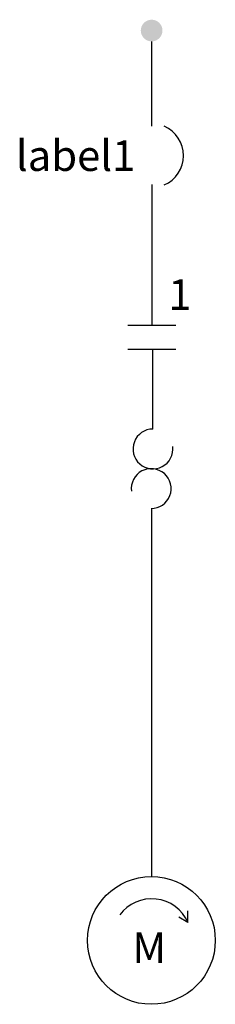
# Model space of a CAD drawing. Extents: x -0.02 to 0.01, y -0.15 to 0.002.
import ezdxf
from ezdxf.enums import TextEntityAlignment as Align

# ---------------------------------------------------------------- set-up
doc = ezdxf.new("R2010")
doc.units = 0
doc.header["$MEASUREMENT"] = 0
doc.layers.get('0').update_dxf_attribs({"color": 1})
doc.styles.add('GENERAL', font='ARIAL.TTF', dxfattribs={"height": 0.12})
doc.styles.add('Style-Arial', font='ARIAL.TTF')

msp = doc.modelspace()

# ---------------------------------------------------------------- hatches: boundary and pattern name
h = msp.add_hatch(color=256)
edge = h.paths.add_edge_path()
edge.add_arc((-1.260120999457826e-05, -1.954641233226084e-05), 0.001669980398549208, 5.555554179717306e-06, 360.0000055555542)

# ---------------------------------------------------------------- linework, layer by layer
for p, q in [((0, -0.01476377952755903), (0, -0.001689479267582783)), ((0, -0.02374015748031494), (0, -0.04539370078740154)), ((-0.003661417322834648, -0.04543307086614171), (0.003740157480315087, -0.04543307086614171)), ((-0.003661417322834648, -0.04909448818897635), (0.003740157480315087, -0.04909448818897635)), ((0.0001574803149606563, -0.06145669291338579), (0.0001574803149606563, -0.04913385826771652)), ((-3.937007874021958e-05, -0.07370078740157476), (-3.937007874021958e-05, -0.1303543307086614)), ((0.005590551181102521, -0.1374409448818897), (0.005590551181102521, -0.1356299212598425)), ((0.005590551181102521, -0.1374409448818897), (0.004173228346456836, -0.1366141732283465))]:
    msp.add_line(p, q)
msp.add_circle((-3.937007874021958e-05, -0.1401968336762405), 0.009842502969930769)
for centre, radius, start, end in [((-3.936994732822718e-05, -0.01929132977808551), 0.004928961820142803, 293.4985638888889, 66.31790833333339), ((0.0001968503937008759, -0.06448818375745155), 0.003070860942753178, 90.0000055555528, 7.125022222219478), ((-7.87396881525293e-05, -0.07059053563696191), 0.00307086094275325, 269.9999999999986, 187.1250166666653), ((-6.570588517718079e-11, -0.1399212435943874), 0.006141722049880876, 24.07551944444695, 143.4269861111136)]:
    msp.add_arc(centre, radius, start, end)

# ---------------------------------------------------------------- texts
at = {"style": 'Style-Arial'}
msp.add_text('1', height=0.004724409448818898, dxfattribs=at).set_placement((0.002559055118110276, -0.04307086614173228))
msp.add_text('M', height=0.004724409448818898, dxfattribs=at).set_placement((-0.0003669031625919139, -0.1413385826771653), align=Align.MIDDLE_CENTER)
at = {"style": 'GENERAL'}
msp.add_attdef('label1', text='x', height=0.004724409448818898, dxfattribs=at).set_placement((-0.002519685039370057, -0.01929133858267715), align=Align.MIDDLE_RIGHT)

doc.saveas('drawing.dxf')
